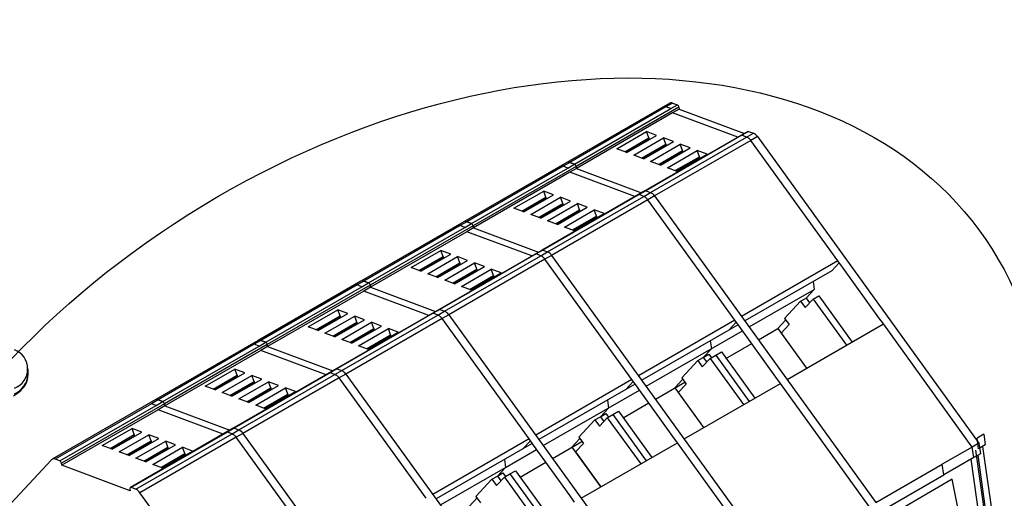
# Model space of a CAD drawing. Extents: x 0 to 2307, y -1709 to -949.
# Drawn here: x 1949 to 2075, y -1356 to -1295 of the extents above; entities that cross this region are included whole.
import ezdxf

# ---------------------------------------------------------------- set-up
doc = ezdxf.new("R2010")
doc.units = 0
doc.header["$LTSCALE"] = 20
doc.header["$MEASUREMENT"] = 0
doc.layers.add('1', color=7, linetype='CONTINUOUS')
doc.layers.add('5', color=4, linetype='CONTINUOUS')

msp = doc.modelspace()

# ---------------------------------------------------------------- linework, layer by layer
at = {"layer": '1'}
for p, q in [((2032.00296, -1305.68985), (2018.92149, -1313.24163)), ((2031.53161, -1306.17073), (2019.29866, -1313.23266)), ((2019.90029, -1313.45747), (2032.13324, -1306.39554)), ((2033.18656, -1306.18952), (2020.10509, -1313.74129)), ((2032.38014, -1305.68088), (2031.53161, -1306.17073)), ((2032.13324, -1306.39554), (2031.53161, -1306.17073)), ((2032.13324, -1306.39554), (2032.98177, -1305.90569)), ((2033.2234, -1306.45201), (2032.37487, -1306.94185)), ((2032.38014, -1305.68088), (2032.98177, -1305.90569)), ((2033.18656, -1306.18952), (2033.2234, -1306.45201)), ((2033.2234, -1306.45201), (2041.50013, -1309.54476)), ((2032.37487, -1306.94186), (2020.14192, -1314.00379)), ((2040.65156, -1310.03462), (2032.37487, -1306.94186)), ((2025.28841, -1311.50566), (2029.07143, -1309.32176)), ((2026.28921, -1311.87963), (2029.35754, -1310.10832)), ((2029.3821, -1310.28332), (2026.48814, -1311.95396)), ((2026.5472, -1311.97603), (2030.33023, -1309.79214)), ((2027.42973, -1312.30581), (2031.21275, -1310.12191)), ((2041.94022, -1309.2907), (2028.85875, -1316.84247)), ((2041.18599, -1309.7783), (2028.95304, -1316.84023)), ((2029.35754, -1310.10832), (2029.07143, -1309.32176)), ((2030.33023, -1309.79214), (2029.07143, -1309.32176)), ((2029.26854, -1310.40504), (2029.3821, -1310.28332)), ((2029.35754, -1310.10832), (2029.3821, -1310.28332)), ((2029.55467, -1317.06504), (2041.78762, -1310.00311)), ((2031.49886, -1310.90847), (2031.21275, -1310.12191)), ((2032.47155, -1310.59229), (2031.21275, -1310.12191)), ((2042.03451, -1309.28845), (2041.18599, -1309.7783)), ((2041.78764, -1310.00312), (2041.18599, -1309.7783)), ((2041.78767, -1310.00312), (2042.63619, -1309.51328)), ((2042.03451, -1309.28845), (2042.63619, -1309.51328)), ((2043.16457, -1309.95356), (2042.31604, -1310.44341)), ((2043.16457, -1309.95356), (2071.30681, -1348.95482)), ((2026.5472, -1311.97603), (2025.28841, -1311.50566)), ((2028.43053, -1312.67978), (2031.49886, -1310.90847)), ((2031.52342, -1311.08347), (2028.62946, -1312.75412)), ((2028.68852, -1312.77618), (2032.47155, -1310.59229)), ((2029.57105, -1313.10596), (2033.35407, -1310.92207)), ((2042.31599, -1310.4434), (2030.08307, -1317.50531)), ((2030.82984, -1313.57633), (2034.61287, -1311.39244)), ((2031.40987, -1311.20519), (2031.52342, -1311.08347)), ((2031.49886, -1310.90847), (2031.52342, -1311.08347)), ((2034.61287, -1311.39244), (2033.35407, -1310.92207)), ((2033.64018, -1311.70862), (2033.35407, -1310.92207)), ((2053.371, -1325.76412), (2042.316, -1310.44342)), ((2028.68852, -1312.77618), (2027.42973, -1312.30581)), ((2030.57185, -1313.47993), (2033.64018, -1311.70862)), ((2033.66474, -1311.88362), (2030.77079, -1313.55427)), ((2031.71237, -1313.90611), (2035.49539, -1311.72222)), ((2032.71317, -1314.28008), (2035.7815, -1312.50877)), ((2035.80606, -1312.68377), (2032.9121, -1314.35442)), ((2032.97116, -1314.37648), (2036.75418, -1312.19259)), ((2033.55119, -1312.00534), (2033.66474, -1311.88362)), ((2033.64018, -1311.70862), (2033.66474, -1311.88362)), ((2035.7815, -1312.50877), (2035.49539, -1311.72222)), ((2036.75418, -1312.19259), (2035.49539, -1311.72222)), ((2035.69251, -1312.80549), (2035.80606, -1312.68377)), ((2035.7815, -1312.50877), (2035.80606, -1312.68377)), ((2018.92149, -1313.24163), (2005.84001, -1320.7934)), ((2018.45013, -1313.7225), (2006.21719, -1320.78443)), ((2006.81882, -1321.00925), (2019.05176, -1313.94731)), ((2020.10509, -1313.74129), (2007.02361, -1321.29307)), ((2019.29866, -1313.23266), (2018.45013, -1313.7225)), ((2019.05176, -1313.94731), (2018.45013, -1313.7225)), ((2019.05176, -1313.94731), (2019.90029, -1313.45747)), ((2020.14192, -1314.00378), (2019.2934, -1314.49363)), ((2019.29866, -1313.23266), (2019.90029, -1313.45747)), ((2019.90029, -1313.45747), (2019.29866, -1313.23266)), ((2020.10509, -1313.74129), (2020.14192, -1314.00378)), ((2020.14192, -1314.00379), (2020.10509, -1313.74129)), ((2020.14192, -1314.00378), (2028.41865, -1317.09653)), ((2030.82984, -1313.57633), (2029.57105, -1313.10596)), ((2032.97116, -1314.37648), (2031.71237, -1313.90611)), ((2019.2934, -1314.49363), (2007.06045, -1321.55556)), ((2027.57009, -1317.5864), (2019.2934, -1314.49363)), ((2012.20693, -1319.05743), (2015.98995, -1316.87354)), ((2013.20774, -1319.4314), (2016.27607, -1317.66009)), ((2016.30062, -1317.83509), (2013.40667, -1319.50574)), ((2013.46573, -1319.52781), (2017.24875, -1317.34392)), ((2014.34825, -1319.85758), (2018.13127, -1317.67369)), ((2028.85875, -1316.84247), (2015.77727, -1324.39425)), ((2028.10451, -1317.33007), (2015.87156, -1324.39201)), ((2017.24875, -1317.34392), (2015.98995, -1316.87354)), ((2016.27607, -1317.66009), (2015.98995, -1316.87354)), ((2016.18707, -1317.95681), (2016.30062, -1317.83509)), ((2016.27607, -1317.66009), (2016.30062, -1317.83509)), ((2016.47319, -1324.61682), (2028.70614, -1317.55489)), ((2019.39007, -1318.14407), (2018.13127, -1317.67369)), ((2018.41739, -1318.46024), (2018.13127, -1317.67369)), ((2028.95304, -1316.84022), (2028.10451, -1317.33007)), ((2028.70617, -1317.5549), (2028.10451, -1317.33007)), ((2028.70619, -1317.5549), (2029.55472, -1317.06505)), ((2028.95304, -1316.84022), (2029.55472, -1317.06505)), ((2030.08309, -1317.50534), (2029.23456, -1317.99518)), ((2030.08309, -1317.50534), (2058.22534, -1356.50659)), ((2013.46573, -1319.52781), (2012.20693, -1319.05743)), ((2015.34905, -1320.23155), (2018.41739, -1318.46024)), ((2018.44195, -1318.63525), (2015.54799, -1320.30589)), ((2015.60705, -1320.32796), (2019.39007, -1318.14407)), ((2016.48957, -1320.65773), (2020.27259, -1318.47384)), ((2029.23451, -1317.99517), (2017.0016, -1325.05709)), ((2017.74837, -1321.12811), (2021.53139, -1318.94422)), ((2018.32839, -1318.75696), (2018.44195, -1318.63525)), ((2018.41739, -1318.46024), (2018.44195, -1318.63525)), ((2021.53139, -1318.94422), (2020.27259, -1318.47384)), ((2020.55871, -1319.26039), (2020.27259, -1318.47384)), ((2040.28952, -1333.31589), (2029.23452, -1317.99519)), ((2015.60705, -1320.32796), (2014.34825, -1319.85758)), ((2017.49037, -1321.0317), (2020.55871, -1319.26039)), ((2020.58327, -1319.4354), (2017.68931, -1321.10604)), ((2018.63089, -1321.45788), (2022.41391, -1319.27399)), ((2019.63169, -1321.83186), (2022.70003, -1320.06054)), ((2022.72459, -1320.23554), (2019.83063, -1321.90619)), ((2019.88969, -1321.92826), (2023.67271, -1319.74437)), ((2020.46971, -1319.55711), (2020.58327, -1319.4354)), ((2020.55871, -1319.26039), (2020.58327, -1319.4354)), ((2023.67271, -1319.74437), (2022.41391, -1319.27399)), ((2022.70003, -1320.06054), (2022.41391, -1319.27399)), ((2022.61103, -1320.35726), (2022.72459, -1320.23554)), ((2022.70003, -1320.06054), (2022.72459, -1320.23554)), ((2005.84001, -1320.7934), (1992.75854, -1328.34518)), ((2005.36866, -1321.27428), (1993.13571, -1328.33621)), ((1993.73734, -1328.56102), (2005.97029, -1321.49909)), ((2007.02361, -1321.29307), (1993.94214, -1328.84484)), ((2006.21719, -1320.78443), (2005.36866, -1321.27428)), ((2005.97029, -1321.49909), (2005.36866, -1321.27428)), ((2005.97029, -1321.49909), (2006.81881, -1321.00924)), ((2007.06045, -1321.55556), (2006.21192, -1322.0454)), ((2006.21719, -1320.78443), (2006.81881, -1321.00924)), ((2006.81882, -1321.00925), (2006.21719, -1320.78443)), ((2007.02361, -1321.29307), (2007.06045, -1321.55556)), ((2007.06045, -1321.55556), (2007.02361, -1321.29307)), ((2007.06045, -1321.55556), (2015.33718, -1324.64831)), ((2017.74837, -1321.12811), (2016.48957, -1320.65773)), ((2019.88969, -1321.92826), (2018.63089, -1321.45788)), ((2006.21192, -1322.04541), (1993.97897, -1329.10734)), ((2014.48861, -1325.13817), (2006.21192, -1322.04541)), ((1999.12545, -1326.60921), (2002.90848, -1324.42531)), ((2000.12626, -1326.98318), (2003.19459, -1325.21187)), ((2000.38425, -1327.07958), (2004.16727, -1324.89569)), ((2001.26677, -1327.40936), (2005.0498, -1325.22546)), ((2015.77727, -1324.39425), (2002.69579, -1331.94602)), ((2015.02304, -1324.88185), (2002.79009, -1331.94378)), ((2004.16727, -1324.89569), (2002.90848, -1324.42531)), ((2003.19459, -1325.21187), (2002.90848, -1324.42531)), ((2003.19459, -1325.21187), (2003.21915, -1325.38687)), ((2003.39172, -1332.16859), (2015.62466, -1325.10666)), ((2006.30859, -1325.69584), (2005.0498, -1325.22546)), ((2005.33591, -1326.01202), (2005.0498, -1325.22546)), ((2015.87156, -1324.392), (2015.02304, -1324.88185)), ((2015.62469, -1325.10667), (2015.02304, -1324.88185)), ((2015.62472, -1325.10667), (2016.47324, -1324.61683)), ((2015.87156, -1324.392), (2016.47324, -1324.61683)), ((2017.00162, -1325.05711), (2016.15309, -1325.54696)), ((2017.00162, -1325.05711), (2045.14386, -1364.05837)), ((2000.38425, -1327.07958), (1999.12545, -1326.60921)), ((2003.21915, -1325.38687), (2000.32519, -1327.05751)), ((2002.26758, -1327.78333), (2005.33591, -1326.01202)), ((2005.36047, -1326.18702), (2002.46651, -1327.85767)), ((2002.52557, -1327.87973), (2006.30859, -1325.69584)), ((2003.10559, -1325.50859), (2003.21915, -1325.38687)), ((2003.4081, -1328.20951), (2007.19112, -1326.02562)), ((2016.15304, -1325.54695), (2003.92012, -1332.60886)), ((2004.66689, -1328.67989), (2008.44991, -1326.49599)), ((2005.24692, -1326.30874), (2005.36047, -1326.18702)), ((2005.33591, -1326.01202), (2005.36047, -1326.18702)), ((2008.44991, -1326.49599), (2007.19112, -1326.02562)), ((2007.47723, -1326.81217), (2007.19112, -1326.02562)), ((2027.20805, -1340.86767), (2016.15305, -1325.54697)), ((2053.371, -1325.76412), (2041.13805, -1332.82605)), ((2052.59721, -1327.01321), (2053.54175, -1326.00077)), ((2053.95022, -1326.56685), (2053.371, -1325.76412)), ((2058.58405, -1332.98869), (2053.95022, -1326.56685)), ((2002.52557, -1327.87973), (2001.26677, -1327.40936)), ((2004.4089, -1328.58348), (2007.47723, -1326.81217)), ((2007.50179, -1326.98717), (2004.60783, -1328.65782)), ((2005.54942, -1329.00966), (2009.33244, -1326.82577)), ((2006.55022, -1329.38363), (2009.61855, -1327.61232)), ((2009.64311, -1327.78732), (2006.74915, -1329.45797)), ((2006.80821, -1329.48003), (2010.59123, -1327.29614)), ((2007.38824, -1327.10889), (2007.50179, -1326.98717)), ((2007.47723, -1326.81217), (2007.50179, -1326.98717)), ((2010.59123, -1327.29614), (2009.33244, -1326.82577)), ((2009.61855, -1327.61232), (2009.33244, -1326.82577)), ((2009.52956, -1327.90904), (2009.64311, -1327.78732)), ((2009.61855, -1327.61232), (2009.64311, -1327.78732)), ((2052.59721, -1327.01321), (2041.54681, -1333.39247)), ((1992.75854, -1328.34518), (1979.67706, -1335.89695)), ((1992.28718, -1328.82605), (1980.05424, -1335.88798)), ((1980.65587, -1336.1128), (1992.88881, -1329.05086)), ((1993.94214, -1328.84484), (1980.86066, -1336.39662)), ((1993.13571, -1328.33621), (1992.28718, -1328.82605)), ((1992.88881, -1329.05086), (1992.28718, -1328.82605)), ((1992.88881, -1329.05086), (1993.73734, -1328.56102)), ((1993.97897, -1329.10733), (1993.13045, -1329.59718)), ((1993.13571, -1328.33621), (1993.73734, -1328.56102)), ((1993.73734, -1328.56102), (1993.13571, -1328.33621)), ((1993.94214, -1328.84484), (1993.97897, -1329.10733)), ((1993.97897, -1329.10734), (1993.94214, -1328.84484)), ((1993.97897, -1329.10733), (2002.2557, -1332.20008)), ((2004.66689, -1328.67989), (2003.4081, -1328.20951)), ((2006.80821, -1329.48003), (2005.54942, -1329.00966)), ((2050.24488, -1328.37118), (2050.3868, -1329.38252)), ((1993.13044, -1329.59718), (1980.8975, -1336.65911)), ((2001.40714, -1332.68995), (1993.13044, -1329.59718)), ((2042.10371, -1334.16425), (2050.3868, -1329.38252)), ((2049.35256, -1330.4911), (2050.3868, -1329.38252)), ((2050.23864, -1330.61519), (2050.94574, -1330.20699)), ((2050.94574, -1330.20699), (2055.18806, -1336.08626)), ((2046.61756, -1333.07297), (2048.64546, -1330.8993)), ((2048.64546, -1330.8993), (2049.35256, -1330.4911)), ((2048.64546, -1330.8993), (2049.22469, -1331.70203)), ((2049.22469, -1331.70203), (2050.23864, -1330.61519)), ((2049.35256, -1330.4911), (2049.78949, -1331.09662)), ((2050.23864, -1330.61519), (2054.48096, -1336.49446)), ((1986.04398, -1334.16098), (1989.827, -1331.97709)), ((1987.04478, -1334.53495), (1990.11312, -1332.76364)), ((1987.30278, -1334.63136), (1991.0858, -1332.44747)), ((1988.1853, -1334.96113), (1991.96832, -1332.77724)), ((2002.69579, -1331.94602), (1989.61432, -1339.4978)), ((2001.94156, -1332.43363), (1989.70861, -1339.49556)), ((1991.0858, -1332.44747), (1989.827, -1331.97709)), ((1990.11312, -1332.76364), (1989.827, -1331.97709)), ((1990.11312, -1332.76364), (1990.13767, -1332.93864)), ((1990.31024, -1339.72037), (2002.54319, -1332.65844)), ((1993.22712, -1333.24762), (1991.96832, -1332.77724)), ((1992.25443, -1333.56379), (1991.96832, -1332.77724)), ((2002.79009, -1331.94377), (2001.94156, -1332.43363)), ((2002.54321, -1332.65845), (2001.94156, -1332.43363)), ((2002.54324, -1332.65845), (2003.39177, -1332.1686)), ((2002.79009, -1331.94377), (2003.39177, -1332.1686)), ((2003.92014, -1332.60889), (2003.07161, -1333.09873)), ((2003.92014, -1332.60889), (2032.06239, -1371.61014)), ((1990.13767, -1332.93864), (1987.24372, -1334.60929)), ((1989.1861, -1335.3351), (1992.25443, -1333.56379)), ((1992.27899, -1333.7388), (1989.38504, -1335.40944)), ((1989.4441, -1335.43151), (1993.22712, -1333.24762)), ((1990.02412, -1333.06036), (1990.13767, -1332.93864)), ((1990.32662, -1335.76128), (1994.10964, -1333.57739)), ((2003.07156, -1333.09872), (1990.83865, -1340.16064)), ((1991.58542, -1336.23166), (1995.36844, -1334.04777)), ((1992.16544, -1333.86051), (1992.27899, -1333.7388)), ((1992.25443, -1333.56379), (1992.27899, -1333.7388)), ((1995.36844, -1334.04777), (1994.10964, -1333.57739)), ((1994.39576, -1334.36394), (1994.10964, -1333.57739)), ((2014.12657, -1348.41944), (2003.07157, -1333.09874)), ((2040.28952, -1333.3159), (2028.05657, -1340.37783)), ((2039.51573, -1334.56499), (2040.46028, -1333.55254)), ((2040.69825, -1333.88234), (2039.51573, -1334.56499)), ((2040.86875, -1334.11862), (2040.28952, -1333.3159)), ((2045.50257, -1340.54046), (2040.86875, -1334.11862)), ((2045.74291, -1334.36023), (2046.75986, -1333.27018)), ((2046.18284, -1334.96254), (2047.19679, -1333.8757)), ((2046.61756, -1333.07297), (2047.19679, -1333.8757)), ((2046.93033, -1340.85335), (2059.16328, -1333.79142)), ((2059.16328, -1333.79142), (2058.58405, -1332.98869)), ((2070.45823, -1349.44465), (2059.16328, -1333.79141)), ((1987.30278, -1334.63136), (1986.04398, -1334.16098)), ((1989.4441, -1335.43151), (1988.1853, -1334.96113)), ((1991.32742, -1336.13525), (1994.39576, -1334.36394)), ((1994.42032, -1334.53895), (1991.52636, -1336.20959)), ((1992.46794, -1336.56143), (1996.25096, -1334.37754)), ((1993.46874, -1336.93541), (1996.53708, -1335.16409)), ((1996.56163, -1335.33909), (1993.66768, -1337.00974)), ((1993.72674, -1337.03181), (1997.50976, -1334.84792)), ((1994.30676, -1334.66066), (1994.42032, -1334.53895)), ((1994.39576, -1334.36394), (1994.42032, -1334.53895)), ((1997.50976, -1334.84792), (1996.25096, -1334.37754)), ((1996.53708, -1335.16409), (1996.25096, -1334.37754)), ((1996.44808, -1335.46081), (1996.56163, -1335.33909)), ((1996.53708, -1335.16409), (1996.56163, -1335.33909)), ((2039.51573, -1334.56499), (2028.46534, -1340.94425)), ((2029.02223, -1341.71602), (2041.25514, -1334.65411)), ((2043.27369, -1335.78568), (2045.74291, -1334.36023)), ((2045.74291, -1334.36023), (2049.39958, -1339.42788)), ((2046.18284, -1334.96254), (2049.40334, -1339.42571)), ((1979.67706, -1335.89695), (1966.59559, -1343.44873)), ((1979.20571, -1336.37783), (1966.97276, -1343.43976)), ((1967.57439, -1343.66457), (1979.80734, -1336.60264)), ((1980.86066, -1336.39662), (1967.77919, -1343.94839)), ((1980.05423, -1335.88798), (1979.20571, -1336.37783)), ((1979.80734, -1336.60264), (1979.20571, -1336.37783)), ((1979.80734, -1336.60264), (1980.65586, -1336.11279)), ((1980.05423, -1335.88798), (1980.65586, -1336.11279)), ((1980.65587, -1336.1128), (1980.05424, -1335.88798)), ((1980.86066, -1336.39662), (1980.8975, -1336.65911)), ((1980.8975, -1336.65911), (1980.86066, -1336.39662)), ((1991.58542, -1336.23166), (1990.32662, -1335.76128)), ((1993.72674, -1337.03181), (1992.46794, -1336.56143)), ((2037.1634, -1335.92296), (2037.30532, -1336.93429)), ((2039.15702, -1338.16219), (2042.42513, -1336.27555)), ((1980.04897, -1337.14896), (1967.81602, -1344.21089)), ((1980.8975, -1336.65911), (1980.04897, -1337.14895)), ((1988.32566, -1340.24172), (1980.04897, -1337.14896)), ((1980.8975, -1336.65911), (1989.17423, -1339.75186)), ((2036.27109, -1338.04287), (2037.30532, -1336.93429)), ((2036.27109, -1338.04287), (2036.9782, -1337.63467)), ((2036.9782, -1337.63467), (2037.30197, -1338.08337)), ((2037.15716, -1338.16697), (2037.86427, -1337.75876)), ((2037.86427, -1337.75876), (2038.57137, -1337.35056)), ((2037.86427, -1337.75876), (2042.10659, -1343.63803)), ((2038.57137, -1337.35056), (2042.8137, -1343.22983)), ((2033.53608, -1340.62475), (2035.56398, -1338.45108)), ((2035.56398, -1338.45108), (2036.27109, -1338.04287)), ((2035.56398, -1338.45108), (2036.14321, -1339.2538)), ((2036.14321, -1339.2538), (2037.15716, -1338.16697)), ((2036.27109, -1338.04287), (2036.70802, -1338.6484)), ((2037.15716, -1338.16697), (2041.39948, -1344.04624)), ((1950.4629, -1340.24714), (1950.4629, -1339.51226)), ((1972.9625, -1341.71276), (1976.74552, -1339.52886)), ((1973.96331, -1342.08673), (1977.03164, -1340.31542)), ((1974.2213, -1342.18313), (1978.00432, -1339.99924)), ((1975.10382, -1342.51291), (1978.88684, -1340.32901)), ((1989.61432, -1339.4978), (1976.53284, -1347.04957)), ((1988.86008, -1339.9854), (1976.62714, -1347.04733)), ((1977.03164, -1340.31542), (1976.74552, -1339.52886)), ((1978.00432, -1339.99924), (1976.74552, -1339.52886)), ((1977.03164, -1340.31542), (1977.0562, -1340.49042)), ((1977.22877, -1347.27214), (1989.46171, -1340.21021)), ((1980.14564, -1340.79939), (1978.88684, -1340.32901)), ((1979.17296, -1341.11557), (1978.88684, -1340.32901)), ((1989.70861, -1339.49555), (1988.86008, -1339.9854)), ((1989.46174, -1340.21022), (1988.86008, -1339.9854)), ((1989.46176, -1340.21022), (1990.31029, -1339.72038)), ((1989.70861, -1339.49555), (1990.31029, -1339.72038)), ((1990.83867, -1340.16066), (1989.99014, -1340.65051)), ((1990.83867, -1340.16066), (2018.98091, -1379.16192)), ((1977.0562, -1340.49042), (1974.16224, -1342.16106)), ((1976.10462, -1342.88688), (1979.17296, -1341.11557)), ((1979.19752, -1341.29057), (1976.30356, -1342.96122)), ((1976.36262, -1342.98328), (1980.14564, -1340.79939)), ((1976.94264, -1340.61214), (1977.0562, -1340.49042)), ((1977.24514, -1343.31306), (1981.02817, -1341.12917)), ((1989.99008, -1340.6505), (1977.75717, -1347.71241)), ((1978.50394, -1343.78344), (1982.28696, -1341.59954)), ((1979.08397, -1341.41229), (1979.19752, -1341.29057)), ((1979.17296, -1341.11557), (1979.19752, -1341.29057)), ((1981.31428, -1341.91572), (1981.02817, -1341.12917)), ((1982.28696, -1341.59954), (1981.02817, -1341.12917)), ((2001.0451, -1355.97122), (1989.9901, -1340.65052)), ((2027.20805, -1340.86767), (2014.9751, -1347.9296)), ((2026.43425, -1342.11676), (2027.3788, -1341.10432)), ((2027.61677, -1341.43411), (2026.43425, -1342.11676)), ((2027.78727, -1341.6704), (2027.20805, -1340.86767)), ((2030.19221, -1343.33746), (2033.93459, -1341.17703)), ((2032.66143, -1341.91201), (2033.67838, -1340.82196)), ((2033.10136, -1342.51432), (2034.11531, -1341.42748)), ((2033.53608, -1340.62475), (2034.11531, -1341.42748)), ((2033.84885, -1348.40512), (2046.0818, -1341.34319)), ((2046.0818, -1341.34319), (2045.50257, -1340.54046)), ((2057.37676, -1356.99643), (2046.0818, -1341.34319)), ((1974.2213, -1342.18313), (1972.9625, -1341.71276)), ((1976.36262, -1342.98328), (1975.10382, -1342.51291)), ((1978.24595, -1343.68703), (1981.31428, -1341.91572)), ((1981.33884, -1342.09072), (1978.44488, -1343.76137)), ((1979.38647, -1344.11321), (1983.16949, -1341.92932)), ((1980.38727, -1344.48718), (1983.4556, -1342.71587)), ((1983.48016, -1342.89087), (1980.5862, -1344.56152)), ((1980.64526, -1344.58358), (1984.42828, -1342.39969)), ((1981.22529, -1342.21244), (1981.33884, -1342.09072)), ((1981.31428, -1341.91572), (1981.33884, -1342.09072)), ((1984.42828, -1342.39969), (1983.16949, -1341.92932)), ((1983.4556, -1342.71587), (1983.16949, -1341.92932)), ((1983.36661, -1343.01259), (1983.48016, -1342.89087)), ((1983.4556, -1342.71587), (1983.48016, -1342.89087)), ((2026.43425, -1342.11676), (2015.38386, -1348.49602)), ((2015.94075, -1349.2678), (2028.17367, -1342.20589)), ((2032.4211, -1348.09224), (2027.78727, -1341.6704)), ((2032.66143, -1341.91201), (2036.31811, -1346.97965)), ((2033.10136, -1342.51432), (2036.32186, -1346.97748)), ((1966.59559, -1343.44873), (1953.51411, -1351.0005)), ((1966.12423, -1343.9296), (1953.89129, -1350.99153)), ((1967.77919, -1343.94839), (1954.69771, -1351.50017)), ((1966.97276, -1343.43976), (1966.12423, -1343.9296)), ((1966.72586, -1344.15441), (1966.12423, -1343.9296)), ((1966.72586, -1344.15441), (1967.57439, -1343.66457)), ((1967.57439, -1343.66457), (1966.97276, -1343.43976)), ((1966.97276, -1343.43976), (1967.57439, -1343.66457)), ((1967.81602, -1344.21089), (1967.77919, -1343.94839)), ((1967.77919, -1343.94839), (1967.81602, -1344.21088)), ((1978.50394, -1343.78344), (1977.24514, -1343.31306)), ((1980.64526, -1344.58358), (1979.38647, -1344.11321)), ((2024.08193, -1343.47473), (2024.22384, -1344.48607)), ((2026.07554, -1345.71396), (2029.34365, -1343.82732)), ((1954.49291, -1351.21635), (1966.72586, -1344.15441)), ((1966.96749, -1344.70073), (1954.73455, -1351.76266)), ((1967.81602, -1344.21088), (1966.96749, -1344.70073)), ((1975.24419, -1347.7935), (1966.96749, -1344.70073)), ((1967.81602, -1344.21088), (1976.09275, -1347.30363)), ((2023.18961, -1345.59465), (2024.22384, -1344.48607)), ((2023.18961, -1345.59465), (2023.89672, -1345.18644)), ((2023.89672, -1345.18644), (2024.22049, -1345.63515)), ((2024.07568, -1345.71874), (2024.78279, -1345.31054)), ((2024.78279, -1345.31054), (2025.4899, -1344.90233)), ((2024.78279, -1345.31054), (2029.02511, -1351.18981)), ((2025.4899, -1344.90233), (2029.73222, -1350.7816)), ((2020.45461, -1348.17652), (2022.48251, -1346.00285)), ((2022.48251, -1346.00285), (2023.18961, -1345.59465)), ((2022.48251, -1346.00285), (2023.06174, -1346.80558)), ((2023.06174, -1346.80558), (2024.07568, -1345.71874)), ((2023.18961, -1345.59465), (2023.62654, -1346.20017)), ((2024.07568, -1345.71874), (2028.31801, -1351.59801)), ((1959.88103, -1349.26453), (1963.66405, -1347.08064)), ((1960.88183, -1349.6385), (1963.95017, -1347.86719)), ((1961.13983, -1349.73491), (1964.92285, -1347.55102)), ((1962.02235, -1350.06468), (1965.80537, -1347.88079)), ((1976.53284, -1347.04957), (1963.45137, -1354.60135)), ((1975.77861, -1347.53718), (1963.54566, -1354.59911)), ((1963.95017, -1347.86719), (1963.66405, -1347.08064)), ((1964.92285, -1347.55102), (1963.66405, -1347.08064)), ((1963.95017, -1347.86719), (1963.97472, -1348.04219)), ((1964.14729, -1354.82392), (1976.38024, -1347.76199)), ((1967.06417, -1348.35117), (1965.80537, -1347.88079)), ((1966.09148, -1348.66734), (1965.80537, -1347.88079)), ((1976.62714, -1347.04732), (1975.77861, -1347.53718)), ((1976.38026, -1347.762), (1975.77861, -1347.53718)), ((1976.38029, -1347.762), (1977.22882, -1347.27215)), ((1976.62714, -1347.04732), (1977.22882, -1347.27215)), ((1977.75719, -1347.71244), (1976.90866, -1348.20228)), ((1977.75719, -1347.71244), (2005.89943, -1386.71369)), ((2071.93124, -1347.82789), (2071.08271, -1348.31774)), ((2071.93124, -1347.82789), (2072.11887, -1349.16508)), ((1963.97472, -1348.04219), (1961.08077, -1349.71284)), ((1963.02315, -1350.43865), (1966.09148, -1348.66734)), ((1966.11604, -1348.84235), (1963.22209, -1350.51299)), ((1963.28115, -1350.53506), (1967.06417, -1348.35117)), ((1963.86117, -1348.16391), (1963.97472, -1348.04219)), ((1964.16367, -1350.86483), (1967.94669, -1348.68094)), ((1976.90861, -1348.20227), (1964.67566, -1355.2642)), ((1965.42247, -1351.33521), (1969.20549, -1349.15132)), ((1966.00249, -1348.96406), (1966.11604, -1348.84235)), ((1966.09148, -1348.66734), (1966.11604, -1348.84235)), ((1968.2328, -1349.46749), (1967.94669, -1348.68094)), ((1969.20549, -1349.15132), (1967.94669, -1348.68094)), ((1987.96362, -1363.52299), (1976.90862, -1348.20229)), ((2014.12657, -1348.41945), (2001.89362, -1355.48138)), ((2013.35278, -1349.66854), (2014.29733, -1348.65609)), ((2014.5353, -1348.98589), (2013.35278, -1349.66854)), ((2014.7058, -1349.22217), (2014.12657, -1348.41945)), ((2017.11074, -1350.88923), (2020.85312, -1348.7288)), ((2019.57996, -1349.46378), (2020.59691, -1348.37373)), ((2020.01989, -1350.06609), (2021.03384, -1348.97925)), ((2020.45461, -1348.17652), (2021.03384, -1348.97925)), ((2020.76738, -1355.9569), (2033.00033, -1348.89497)), ((2033.00033, -1348.89497), (2032.4211, -1348.09224)), ((2044.29528, -1364.5482), (2033.00033, -1348.89496)), ((2071.30681, -1348.95482), (2070.45828, -1349.44466)), ((2071.27028, -1349.65491), (2071.08266, -1348.31773)), ((2071.30681, -1348.95482), (2071.49445, -1350.292)), ((1961.13983, -1349.73491), (1959.88103, -1349.26453)), ((1963.28115, -1350.53506), (1962.02235, -1350.06468)), ((1965.16447, -1351.2388), (1968.2328, -1349.46749)), ((1968.25736, -1349.6425), (1965.36341, -1351.31314)), ((1966.30499, -1351.66498), (1970.08801, -1349.48109)), ((1967.30579, -1352.03896), (1970.37413, -1350.26764)), ((1967.56378, -1352.13536), (1971.34681, -1349.95147)), ((1968.14381, -1349.76421), (1968.25736, -1349.6425)), ((1968.2328, -1349.46749), (1968.25736, -1349.6425)), ((1971.34681, -1349.95147), (1970.08801, -1349.48109)), ((1970.37413, -1350.26764), (1970.08801, -1349.48109)), ((1970.37413, -1350.26764), (1970.39868, -1350.44264)), ((2013.35278, -1349.66854), (2002.30239, -1356.0478)), ((2011.14237, -1352.03784), (2015.09219, -1349.75766)), ((2019.33962, -1355.64401), (2014.7058, -1349.22217)), ((2019.57996, -1349.46378), (2023.23663, -1354.53143)), ((2020.01989, -1350.06609), (2023.24039, -1354.52926)), ((2070.45823, -1349.44465), (2066.65753, -1351.63875)), ((2070.64586, -1350.78184), (2070.45823, -1349.44465)), ((2071.49445, -1350.292), (2070.64592, -1350.78185)), ((2072.42198, -1360.44947), (2070.93456, -1349.84872)), ((2072.11887, -1349.16508), (2071.27034, -1349.65492)), ((2071.78315, -1349.35889), (2073.27066, -1359.95969)), ((1953.43484, -1351.06382), (1928.01078, -1378.3155)), ((1954.49291, -1351.21635), (1953.89129, -1350.99153)), ((1954.73455, -1351.76266), (1954.69771, -1351.50017)), ((1965.42247, -1351.33521), (1964.16367, -1350.86483)), ((1970.39868, -1350.44264), (1967.50472, -1352.11329)), ((1970.28513, -1350.56436), (1970.39868, -1350.44264)), ((2011.00045, -1351.02651), (2011.14237, -1352.03784)), ((2012.99407, -1353.26574), (2016.26218, -1351.3791)), ((2058.22532, -1356.50657), (2066.65753, -1351.63875)), ((2066.84517, -1352.97594), (2066.65753, -1351.63875)), ((2070.64586, -1350.78184), (2066.84516, -1352.97593)), ((2071.79756, -1361.57639), (2070.31013, -1350.97565)), ((2071.15872, -1350.48581), (2072.64624, -1361.08661)), ((1963.4391, -1355.01531), (1954.73455, -1351.76266)), ((1967.56378, -1352.13536), (1966.30499, -1351.66498)), ((2002.85928, -1356.81957), (2011.14237, -1352.03784)), ((2010.10814, -1353.14642), (2011.14237, -1352.03784)), ((2010.10814, -1353.14642), (2010.81525, -1352.73822)), ((2010.81525, -1352.73822), (2011.13902, -1353.18692)), ((2010.99421, -1353.27052), (2011.70132, -1352.86231)), ((2011.70132, -1352.86231), (2012.40842, -1352.45411)), ((2011.70132, -1352.86231), (2015.94364, -1358.74158)), ((2012.40842, -1352.45411), (2016.65074, -1358.33338)), ((2007.37313, -1355.7283), (2009.40103, -1353.55463)), ((2009.40103, -1353.55463), (2010.10814, -1353.14642)), ((2009.40103, -1353.55463), (2009.98026, -1354.35735)), ((2009.98026, -1354.35735), (2010.99421, -1353.27052)), ((2010.10814, -1353.14642), (2010.54507, -1353.75195)), ((2010.99421, -1353.27052), (2015.23653, -1359.14979)), ((2058.41297, -1357.84375), (2066.84517, -1352.97594)), ((2067.9106, -1353.5487), (2061.1622, -1357.48247)), ((2069.44385, -1361.10559), (2067.9106, -1353.5487)), ((1963.40227, -1354.75281), (1963.4391, -1355.01531)), ((1964.14729, -1354.82392), (1963.54566, -1354.59911)), ((1975.73067, -1370.58492), (1964.67566, -1355.2642)), ((2006.49848, -1357.01556), (2007.51543, -1355.92551)), ((2007.37313, -1355.7283), (2007.95236, -1356.53103)), ((2019.91885, -1356.44674), (2019.33962, -1355.64401))]:
    msp.add_line(p, q, dxfattribs=at)
at = {"layer": '1', "flags": 128}
msp.add_lwpolyline([(1963.54566, -1354.59911), (1963.51229, -1354.59062), (1963.48138, -1354.59086), (1963.45411, -1354.59983), (1963.43155, -1354.61718), (1963.41455, -1354.64224), (1963.40377, -1354.67405), (1963.39962, -1354.71138), (1963.40227, -1354.75281)], dxfattribs=at)
at = {"layer": '1'}
for centre, radius, start, end in [((2032.20107, -1306.08553), 0.4425, 66.1293601, 116.5962394), ((2032.81697, -1306.2404), 0.37308, 7.8392132, 63.7868266), ((2041.98964, -1309.38492), 0.10639, 65.0562498, 117.678783), ((2042.1482, -1310.63608), 1.22426, 33.8823673, 66.5093844), ((2019.11914, -1313.61829), 0.42537, 65.0367152, 117.6882476), ((2019.11959, -1313.6373), 0.4425, 66.1293601, 116.5962394), ((2019.7355, -1313.79218), 0.37308, 7.8392132, 63.7868266), ((2028.90817, -1316.93669), 0.10639, 65.0562498, 117.678783), ((2028.90816, -1316.93664), 0.10634, 65.0367152, 117.6882476), ((2029.06667, -1318.18785), 1.22427, 33.8823901, 66.5092275), ((2029.06673, -1318.18785), 1.22426, 33.8823673, 66.5093844), ((2006.03767, -1321.17006), 0.42537, 65.0367152, 117.6882476), ((2006.03812, -1321.18908), 0.4425, 66.1293601, 116.5962394), ((2006.65402, -1321.34395), 0.37308, 7.8392132, 63.7868266), ((2015.82669, -1324.48847), 0.10639, 65.0562498, 117.678783), ((2015.82668, -1324.48841), 0.10634, 65.0367152, 117.6882476), ((2015.9852, -1325.73962), 1.22427, 33.8823901, 66.5092275), ((2015.98525, -1325.73963), 1.22426, 33.8823673, 66.5093844), ((1992.95619, -1328.72184), 0.42537, 65.0367152, 117.6882476), ((1992.95664, -1328.74085), 0.4425, 66.1293601, 116.5962394), ((1993.57255, -1328.89573), 0.37308, 7.8392132, 63.7868266), ((2002.74522, -1332.04024), 0.10639, 65.0562499, 117.678783), ((2002.74521, -1332.04019), 0.10634, 65.0367152, 117.6882476), ((2002.90378, -1333.2914), 1.22426, 33.8823673, 66.5093844), ((1979.87471, -1336.27361), 0.42537, 65.0367152, 117.6882476), ((1979.87517, -1336.29263), 0.4425, 66.1293601, 116.5962394), ((1980.49107, -1336.4475), 0.37308, 7.8392132, 63.7868266), ((1947.77597, -1339.51226), 2.61969, 290.7834208, 69.2165792), ((1947.46015, -1339.94771), 3.01764, 294.3746583, 354.3052007), ((1989.66374, -1339.59202), 0.10639, 65.0562499, 117.678783), ((1989.66373, -1339.59196), 0.10634, 65.0367152, 117.6882476), ((1989.82225, -1340.84317), 1.22427, 33.8823901, 66.5092275), ((1989.8223, -1340.84318), 1.22426, 33.8823673, 66.5093844), ((1966.79324, -1343.82539), 0.42537, 65.0367152, 117.6882476), ((1966.79369, -1343.8444), 0.4425, 66.1293601, 116.5962394), ((1967.40959, -1343.99928), 0.37308, 7.8402011, 63.7861826), ((1976.58226, -1347.14374), 0.10634, 65.0367152, 117.6882476), ((1976.58227, -1347.14379), 0.10639, 65.0562499, 117.678783), ((1976.74083, -1348.39495), 1.22426, 33.8823673, 66.5093844), ((1953.71504, -1351.35583), 0.40469, 64.181493, 133.8177324), ((1954.32811, -1351.55106), 0.37308, 7.8402011, 63.7861826), ((1963.6593, -1355.94672), 1.22427, 33.8823901, 66.5092275)]:
    msp.add_arc(centre, radius, start, end, dxfattribs=at)
for points in [[(2041.78767, -1310.00312), (2041.83372, -1310.02339), (2041.92581, -1310.06393), (2042.06436, -1310.16534), (2042.19777, -1310.29055), (2042.27661, -1310.39246), (2042.31604, -1310.44341)], [(2028.70619, -1317.5549), (2028.75224, -1317.57517), (2028.84434, -1317.61571), (2028.98288, -1317.71712), (2029.11629, -1317.84232), (2029.19514, -1317.94423), (2029.23456, -1317.99518)], [(2015.62472, -1325.10667), (2015.67076, -1325.12694), (2015.76286, -1325.16748), (2015.90141, -1325.26889), (2016.03481, -1325.3941), (2016.11366, -1325.49601), (2016.15309, -1325.54696)], [(2002.54324, -1332.65845), (2002.58929, -1332.67872), (2002.68139, -1332.71926), (2002.81993, -1332.82067), (2002.95334, -1332.94587), (2003.03219, -1333.04778), (2003.07161, -1333.09873)], [(1989.46176, -1340.21022), (1989.50781, -1340.23049), (1989.59991, -1340.27103), (1989.73846, -1340.37244), (1989.87186, -1340.49765), (1989.95071, -1340.59956), (1989.99014, -1340.65051)], [(1976.38029, -1347.762), (1976.42634, -1347.78227), (1976.51844, -1347.82281), (1976.65698, -1347.92422), (1976.79039, -1348.04942), (1976.86924, -1348.15133), (1976.90866, -1348.20228)]]:
    msp.add_open_spline(points, degree=3, dxfattribs=at)
msp.add_open_spline([(1948.60196, -1342.92529), (1948.77424, -1342.81815), (1949.27444, -1342.50705), (1949.91195, -1341.88089), (1950.39976, -1341.04756), (1950.43566, -1340.453), (1950.45275, -1340.16994)], degree=3, knots=[0, 0, 0, 0, 0.15348281, 0.445642244, 0.736082369, 1, 1, 1, 1], dxfattribs=at)
at = {"layer": '5'}
msp.add_ellipse((2001.98184, -1369.09135), major_axis=(-71.01553, -44.81048), ratio=0.693779459, dxfattribs=at)

doc.saveas('drawing.dxf')
